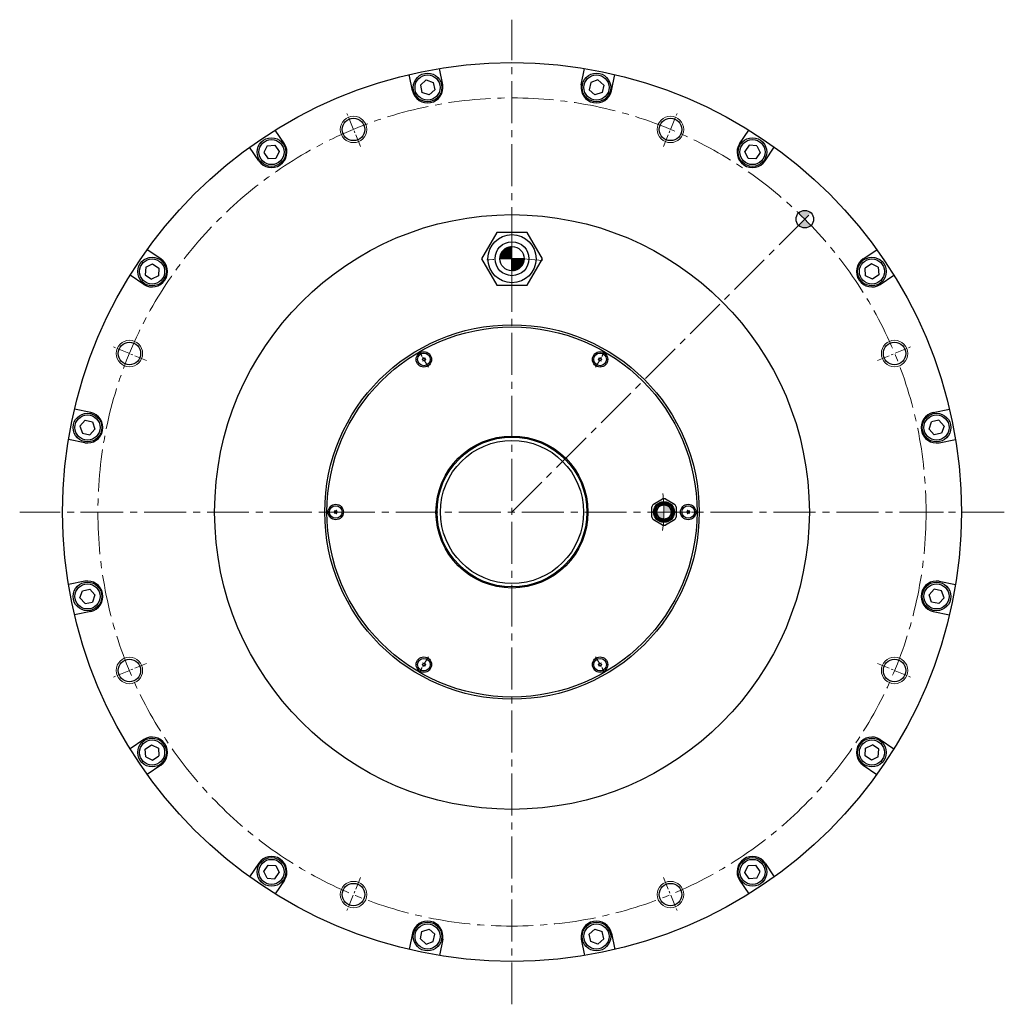
# Model space of a CAD drawing. Extents: x 5202 to 6458, y -2965 to -2193.
# Drawn here: x 6011 to 6458, y -2640 to -2193 of the extents above; entities that cross this region are included whole.
import ezdxf

# ---------------------------------------------------------------- set-up
doc = ezdxf.new("R2010")
doc.units = 0
doc.header["$MEASUREMENT"] = 0
doc.linetypes.add('CENTER2', pattern=[28.575, 19.05, -3.175, 3.175, -3.175])
for name, color, linetype, lineweight in [('ハッチング', 7, 'CONTINUOUS', 5), ('中心線', 7, 'CENTER2', 9), ('実線', 7, 'CONTINUOUS', 30), ('細線', 7, 'CONTINUOUS', 9), ('ｷｬｯﾌﾟﾎﾞﾙﾄ', 7, 'CONTINUOUS', 30), ('ｺﾈｸﾀ', 7, 'CONTINUOUS', 30)]:
    doc.layers.add(name, color=color, linetype=linetype, lineweight=lineweight)

msp = doc.modelspace()

# ---------------------------------------------------------------- hatches: boundary and pattern name
at = {"layer": 'ハッチング'}
h = msp.add_hatch(color=256, dxfattribs=at)
h.paths.add_polyline_path([(6367.01, -2283.52), (6369.84, -2280.69, 0.417333), (6364.15, -2280.72, -0.005319)])
h.paths.add_polyline_path([(6369.81, -2286.38, 0.005319), (6367.01, -2283.52), (6364.18, -2286.35, 0.411101)])
at = {"layer": 'ｺﾈｸﾀ'}
h = msp.add_hatch(dxfattribs=at)
h.set_pattern_fill('ANSI31', color=256, scale=1.0866, angle=180, style=0)
h.set_pattern_definition([(225, (4343.84264, -8904.95909), (0.0960427786, -0.0960427786), [])])
h.paths.add_polyline_path([(6228.57, -2301.46), (6234.07, -2301.46), (6234.07, -2295.96, 0.414214)])
h.paths.add_polyline_path([(6234.07, -2301.46), (6234.07, -2306.96, 0.414214), (6239.57, -2301.46)])
h = msp.add_hatch(color=256, dxfattribs=at)
h.paths.add_polyline_path([(6303.07, -2419.71), (6303.07, -2416.46), (6299.82, -2416.46, 0.414214)])
h.paths.add_polyline_path([(6303.07, -2416.46), (6306.32, -2416.46, 0.414214), (6303.07, -2413.21)])

# ---------------------------------------------------------------- linework, layer by layer
at = {"layer": '中心線'}
for p, q in [((6234.07, -2639.95), (6234.07, -2192.96)), ((6234.07, -2416.46), (6369.84, -2280.69)), ((6457.57, -2416.46), (6010.58, -2416.46)), ((6051.58, -2416.46), (6040.57, -2416.46)), ((6416.57, -2416.46), (6427.58, -2416.46))]:
    msp.add_line(p, q, dxfattribs=at)
at = {"layer": '中心線', "ltscale": 0.3}
for p, q in [((6165.32, -2250.47), (6158.94, -2235.06)), ((6302.82, -2250.47), (6309.21, -2235.06)), ((6068.09, -2347.71), (6052.68, -2341.32)), ((6400.06, -2347.71), (6415.47, -2341.32)), ((6054.41, -2416.46), (6037.73, -2416.46)), ((6413.73, -2416.46), (6430.41, -2416.46)), ((6068.09, -2485.21), (6052.68, -2491.59)), ((6400.06, -2485.21), (6415.47, -2491.59)), ((6165.32, -2582.44), (6158.94, -2597.85)), ((6302.82, -2582.44), (6309.21, -2597.85))]:
    msp.add_line(p, q, dxfattribs=at)
at = {"layer": '中心線', "ltscale": 0.2}
for p, q in [((6196.15, -2350.77), (6192, -2343.58)), ((6272, -2350.77), (6276.15, -2343.58)), ((6158.23, -2416.46), (6149.92, -2416.46)), ((6309.92, -2416.46), (6318.23, -2416.46)), ((6196.15, -2482.14), (6192, -2489.34)), ((6272, -2482.14), (6276.15, -2489.34))]:
    msp.add_line(p, q, dxfattribs=at)
at = {"layer": '中心線'}
msp.add_circle((6234.07, -2416.46), 188, dxfattribs=at)
for centre, radius, start, end in [((6234.07, -2416.46), 115, 83.0635, 96.9365), ((6234.54, -2416.19), 68.46, 352.672, 6.8787)]:
    msp.add_arc(centre, radius, start, end, dxfattribs=at)
at = {"layer": '実線'}
for p, q in [((6202.63, -2222.49), (6201.16, -2215.13)), ((6265.52, -2222.49), (6266.98, -2215.13)), ((6188.9, -2225.22), (6187.43, -2217.86)), ((6279.25, -2225.22), (6280.71, -2217.86)), ((6130.79, -2249.29), (6126.62, -2243.05)), ((6337.35, -2249.29), (6341.52, -2243.05)), ((6119.15, -2257.07), (6114.98, -2250.83)), ((6348.99, -2257.07), (6353.16, -2250.83)), ((6074.68, -2301.54), (6068.44, -2297.37)), ((6393.46, -2301.54), (6399.7, -2297.37)), ((6066.9, -2313.18), (6060.66, -2309.01)), ((6401.24, -2313.18), (6407.48, -2309.01)), ((6042.84, -2371.28), (6035.48, -2369.82)), ((6425.31, -2371.28), (6432.67, -2369.82)), ((6040.1, -2385.01), (6032.74, -2383.55)), ((6428.04, -2385.01), (6435.4, -2383.55)), ((6040.1, -2447.9), (6032.74, -2449.37)), ((6428.04, -2447.9), (6435.4, -2449.37)), ((6042.84, -2461.63), (6035.48, -2463.1)), ((6425.31, -2461.63), (6432.67, -2463.1)), ((6066.9, -2519.74), (6060.66, -2523.91)), ((6401.24, -2519.74), (6407.48, -2523.91)), ((6074.68, -2531.38), (6068.44, -2535.55)), ((6393.46, -2531.38), (6399.7, -2535.55)), ((6119.15, -2575.85), (6114.98, -2582.09)), ((6348.99, -2575.85), (6353.16, -2582.09)), ((6130.79, -2583.63), (6126.62, -2589.87)), ((6337.35, -2583.63), (6341.52, -2589.87)), ((6188.9, -2607.69), (6187.43, -2615.05)), ((6279.25, -2607.69), (6280.71, -2615.05)), ((6202.63, -2610.43), (6201.16, -2617.79)), ((6265.52, -2610.43), (6266.98, -2617.79))]:
    msp.add_line(p, q, dxfattribs=at)
for centre, radius in [((6234.07, -2416.46), 204), ((6162.13, -2242.77), 5.1), ((6306.02, -2242.77), 5.1), ((6367.01, -2283.52), 4), ((6234.07, -2416.46), 135), ((6234.07, -2416.46), 85), ((6234.07, -2416.46), 84), ((6060.38, -2344.51), 5.1), ((6407.76, -2344.51), 5.1), ((6234.07, -2416.46), 34.5), ((6234.07, -2416.46), 34), ((6234.07, -2416.46), 32.5), ((6060.38, -2488.4), 5.1), ((6407.76, -2488.4), 5.1), ((6162.13, -2590.15), 5.1), ((6306.02, -2590.15), 5.1)]:
    msp.add_circle(centre, radius, dxfattribs=at)
for centre, start, end in [((6195.74, -2223.73), 192.2706, 10.2294), ((6272.41, -2223.73), 169.7706, 347.7294), ((6124.9, -2253.07), 214.7706, 32.7294), ((6343.24, -2253.07), 147.2706, 325.2294), ((6070.69, -2307.29), 237.2706, 55.2294), ((6397.46, -2307.29), 124.7706, 302.7294), ((6041.35, -2378.12), 259.7706, 77.7294), ((6426.8, -2378.12), 102.2706, 280.2294), ((6041.35, -2454.79), 282.2706, 100.2294), ((6426.8, -2454.79), 79.7706, 257.7294), ((6070.69, -2525.63), 304.7706, 122.7294), ((6397.46, -2525.63), 57.2706, 235.2294), ((6124.9, -2579.84), 327.2706, 145.2294), ((6343.24, -2579.84), 34.7706, 212.7294), ((6195.74, -2609.18), 349.7706, 167.7294), ((6272.41, -2609.18), 12.2706, 190.2294)]:
    msp.add_arc(centre, 7, start, end, dxfattribs=at)
at = {"layer": '細線'}
for centre in [(6162.13, -2242.77), (6306.02, -2242.77), (6060.38, -2344.51), (6407.76, -2344.51), (6060.38, -2488.4), (6407.76, -2488.4), (6162.13, -2590.15), (6306.02, -2590.15)]:
    msp.add_circle(centre, 6, dxfattribs=at)
at = {"layer": 'ｷｬｯﾌﾟﾎﾞﾙﾄ'}
for p, q in [((6195.06, -2220.34), (6192.46, -2222.62)), ((6195.06, -2220.34), (6198.34, -2221.45)), ((6198.34, -2221.45), (6199.02, -2224.85)), ((6269.8, -2221.45), (6269.13, -2224.85)), ((6273.08, -2220.34), (6269.8, -2221.45)), ((6273.08, -2220.34), (6275.69, -2222.62)), ((6192.46, -2222.62), (6193.13, -2226.02)), ((6199.02, -2224.85), (6196.41, -2227.13)), ((6271.73, -2227.13), (6269.13, -2224.85)), ((6275.69, -2222.62), (6275.01, -2226.02)), ((6196.41, -2227.13), (6193.13, -2226.02)), ((6275.01, -2226.02), (6271.73, -2227.13)), ((6122.98, -2250.19), (6121.45, -2253.3)), ((6122.98, -2250.19), (6126.43, -2249.97)), ((6126.43, -2249.97), (6128.36, -2252.85)), ((6341.71, -2249.97), (6339.79, -2252.85)), ((6345.17, -2250.19), (6341.71, -2249.97)), ((6345.17, -2250.19), (6346.7, -2253.3)), ((6121.45, -2253.3), (6123.37, -2256.18)), ((6126.83, -2255.95), (6123.37, -2256.18)), ((6128.36, -2252.85), (6126.83, -2255.95)), ((6341.32, -2255.95), (6339.79, -2252.85)), ((6344.77, -2256.18), (6341.32, -2255.95)), ((6346.7, -2253.3), (6344.77, -2256.18)), ((6067.81, -2305.36), (6067.58, -2308.82)), ((6067.81, -2305.36), (6070.91, -2303.83)), ((6070.91, -2303.83), (6073.8, -2305.76)), ((6073.8, -2305.76), (6073.57, -2309.21)), ((6397.23, -2303.83), (6394.35, -2305.76)), ((6394.58, -2309.21), (6394.35, -2305.76)), ((6400.34, -2305.36), (6397.23, -2303.83)), ((6400.34, -2305.36), (6400.56, -2308.82)), ((6067.58, -2308.82), (6070.46, -2310.75)), ((6073.57, -2309.21), (6070.46, -2310.75)), ((6397.68, -2310.75), (6394.58, -2309.21)), ((6400.56, -2308.82), (6397.68, -2310.75)), ((6037.95, -2377.45), (6040.23, -2374.84)), ((6037.95, -2377.45), (6039.06, -2380.73)), ((6040.23, -2374.84), (6043.63, -2375.52)), ((6043.63, -2375.52), (6044.75, -2378.8)), ((6423.4, -2378.8), (6424.51, -2375.52)), ((6427.91, -2374.84), (6424.51, -2375.52)), ((6430.19, -2377.45), (6427.91, -2374.84)), ((6430.19, -2377.45), (6429.08, -2380.73)), ((6039.06, -2380.73), (6042.46, -2381.4)), ((6044.75, -2378.8), (6042.46, -2381.4)), ((6425.68, -2381.4), (6423.4, -2378.8)), ((6429.08, -2380.73), (6425.68, -2381.4)), ((6037.95, -2455.47), (6039.06, -2452.19)), ((6039.06, -2452.19), (6042.46, -2451.51)), ((6042.46, -2451.51), (6044.75, -2454.12)), ((6423.4, -2454.12), (6425.68, -2451.51)), ((6429.08, -2452.19), (6425.68, -2451.51)), ((6430.19, -2455.47), (6429.08, -2452.19)), ((6037.95, -2455.47), (6040.23, -2458.07)), ((6040.23, -2458.07), (6043.63, -2457.4)), ((6044.75, -2454.12), (6043.63, -2457.4)), ((6424.51, -2457.4), (6423.4, -2454.12)), ((6427.91, -2458.07), (6424.51, -2457.4)), ((6430.19, -2455.47), (6427.91, -2458.07)), ((6067.58, -2524.1), (6070.46, -2522.17)), ((6067.81, -2527.55), (6067.58, -2524.1)), ((6070.46, -2522.17), (6073.57, -2523.7)), ((6073.57, -2523.7), (6073.8, -2527.16)), ((6394.35, -2527.16), (6394.58, -2523.7)), ((6394.58, -2523.7), (6397.68, -2522.17)), ((6400.56, -2524.1), (6397.68, -2522.17)), ((6400.34, -2527.55), (6400.56, -2524.1)), ((6067.81, -2527.55), (6070.91, -2529.08)), ((6070.91, -2529.08), (6073.8, -2527.16)), ((6397.23, -2529.08), (6394.35, -2527.16)), ((6400.34, -2527.55), (6397.23, -2529.08)), ((6121.45, -2579.62), (6123.37, -2576.74)), ((6123.37, -2576.74), (6126.83, -2576.96)), ((6126.83, -2576.96), (6128.36, -2580.07)), ((6339.79, -2580.07), (6341.32, -2576.96)), ((6341.32, -2576.96), (6344.77, -2576.74)), ((6346.7, -2579.62), (6344.77, -2576.74)), ((6122.98, -2582.72), (6121.45, -2579.62)), ((6122.98, -2582.72), (6126.43, -2582.95)), ((6126.43, -2582.95), (6128.36, -2580.07)), ((6341.71, -2582.95), (6339.79, -2580.07)), ((6345.17, -2582.72), (6341.71, -2582.95)), ((6345.17, -2582.72), (6346.7, -2579.62)), ((6193.13, -2606.9), (6196.41, -2605.78)), ((6196.41, -2605.78), (6199.02, -2608.07)), ((6269.13, -2608.07), (6271.73, -2605.78)), ((6271.73, -2605.78), (6275.01, -2606.9)), ((6192.46, -2610.3), (6193.13, -2606.9)), ((6195.06, -2612.58), (6192.46, -2610.3)), ((6198.34, -2611.47), (6199.02, -2608.07)), ((6269.8, -2611.47), (6269.13, -2608.07)), ((6273.08, -2612.58), (6275.69, -2610.3)), ((6275.69, -2610.3), (6275.01, -2606.9)), ((6195.06, -2612.58), (6198.34, -2611.47)), ((6273.08, -2612.58), (6269.8, -2611.47))]:
    msp.add_line(p, q, dxfattribs=at)
for centre, radius in [((6195.74, -2223.73), 6.5), ((6195.74, -2223.73), 5.7), ((6272.41, -2223.73), 6.5), ((6272.41, -2223.73), 5.7), ((6124.9, -2253.07), 6.5), ((6124.9, -2253.07), 5.7), ((6343.24, -2253.07), 6.5), ((6343.24, -2253.07), 5.7), ((6070.69, -2307.29), 6.5), ((6070.69, -2307.29), 5.7), ((6397.46, -2307.29), 6.5), ((6397.46, -2307.29), 5.7), ((6194.07, -2347.18), 3.5), ((6194.07, -2347.18), 2.85), ((6274.07, -2347.18), 3.5), ((6274.07, -2347.18), 2.85), ((6041.35, -2378.12), 6.5), ((6041.35, -2378.12), 5.7), ((6426.8, -2378.12), 6.5), ((6426.8, -2378.12), 5.7), ((6154.07, -2416.46), 3.5), ((6154.07, -2416.46), 2.85), ((6314.07, -2416.46), 3.5), ((6314.07, -2416.46), 2.85), ((6041.35, -2454.79), 6.5), ((6041.35, -2454.79), 5.7), ((6426.8, -2454.79), 6.5), ((6426.8, -2454.79), 5.7), ((6194.07, -2485.74), 3.5), ((6194.07, -2485.74), 2.85), ((6274.07, -2485.74), 3.5), ((6274.07, -2485.74), 2.85), ((6070.69, -2525.63), 6.5), ((6070.69, -2525.63), 5.7), ((6397.46, -2525.63), 6.5), ((6397.46, -2525.63), 5.7), ((6124.9, -2579.84), 6.5), ((6124.9, -2579.84), 5.7), ((6343.24, -2579.84), 6.5), ((6343.24, -2579.84), 5.7), ((6195.74, -2609.18), 6.5), ((6195.74, -2609.18), 5.7), ((6272.41, -2609.18), 6.5), ((6272.41, -2609.18), 5.7)]:
    msp.add_circle(centre, radius, dxfattribs=at)
for centre, radius, start, end in [((6193.24, -2346.7), 0.447, 270, 30), ((6194.07, -2347.18), 0.83, 117.7958, 122.2042), ((6194.07, -2346.22), 0.447, 210, 330), ((6194.9, -2346.7), 0.447, 150, 270), ((6194.07, -2347.18), 0.83, 57.7958, 62.2042), ((6273.24, -2346.7), 0.447, 270, 30), ((6274.07, -2347.18), 0.83, 117.7958, 122.2042), ((6274.07, -2346.22), 0.447, 210, 330), ((6274.9, -2346.7), 0.447, 150, 270), ((6274.07, -2347.18), 0.83, 57.7958, 62.2042), ((6194.07, -2347.18), 0.83, 177.7958, 182.2042), ((6193.24, -2347.65), 0.447, 330, 90), ((6194.07, -2347.18), 0.83, 237.7958, 242.2042), ((6194.07, -2348.13), 0.447, 30, 150), ((6194.9, -2347.65), 0.447, 90, 210), ((6194.07, -2347.18), 0.83, 297.7958, 302.2042), ((6194.07, -2347.18), 0.83, 357.7958, 2.2042), ((6274.07, -2347.18), 0.83, 177.7958, 182.2042), ((6273.24, -2347.65), 0.447, 330, 90), ((6274.07, -2347.18), 0.83, 237.7958, 242.2042), ((6274.07, -2348.13), 0.447, 30, 150), ((6274.9, -2347.65), 0.447, 90, 210), ((6274.07, -2347.18), 0.83, 297.7958, 302.2042), ((6274.07, -2347.18), 0.83, 357.7958, 2.2042), ((6153.24, -2415.98), 0.447, 270, 30), ((6154.07, -2416.46), 0.83, 177.7958, 182.2042), ((6153.24, -2416.94), 0.447, 330, 90), ((6154.07, -2416.46), 0.83, 117.7958, 122.2042), ((6154.07, -2416.46), 0.83, 237.7958, 242.2042), ((6154.07, -2415.5), 0.447, 210, 330), ((6154.07, -2417.42), 0.447, 30, 150), ((6154.9, -2415.98), 0.447, 150, 270), ((6154.9, -2416.94), 0.447, 90, 210), ((6154.07, -2416.46), 0.83, 57.7958, 62.2042), ((6154.07, -2416.46), 0.83, 297.7958, 302.2042), ((6154.07, -2416.46), 0.83, 357.7958, 2.2042), ((6313.24, -2415.98), 0.447, 270, 30), ((6314.07, -2416.46), 0.83, 177.7958, 182.2042), ((6313.24, -2416.94), 0.447, 330, 90), ((6314.07, -2416.46), 0.83, 117.7958, 122.2042), ((6314.07, -2416.46), 0.83, 237.7958, 242.2042), ((6314.07, -2415.5), 0.447, 210, 330), ((6314.07, -2417.42), 0.447, 30, 150), ((6314.9, -2415.98), 0.447, 150, 270), ((6314.9, -2416.94), 0.447, 90, 210), ((6314.07, -2416.46), 0.83, 57.7958, 62.2042), ((6314.07, -2416.46), 0.83, 297.7958, 302.2042), ((6314.07, -2416.46), 0.83, 357.7958, 2.2042), ((6193.24, -2485.26), 0.447, 270, 30), ((6194.07, -2485.74), 0.83, 117.7958, 122.2042), ((6194.07, -2484.78), 0.447, 210, 330), ((6194.9, -2485.26), 0.447, 150, 270), ((6194.07, -2485.74), 0.83, 57.7958, 62.2042), ((6273.24, -2485.26), 0.447, 270, 30), ((6274.07, -2485.74), 0.83, 117.7958, 122.2042), ((6274.07, -2484.78), 0.447, 210, 330), ((6274.9, -2485.26), 0.447, 150, 270), ((6274.07, -2485.74), 0.83, 57.7958, 62.2042), ((6194.07, -2485.74), 0.83, 177.7958, 182.2042), ((6193.24, -2486.22), 0.447, 330, 90), ((6194.07, -2485.74), 0.83, 237.7958, 242.2042), ((6194.07, -2486.7), 0.447, 30, 150), ((6194.9, -2486.22), 0.447, 90, 210), ((6194.07, -2485.74), 0.83, 297.7958, 302.2042), ((6194.07, -2485.74), 0.83, 357.7958, 2.2042), ((6274.07, -2485.74), 0.83, 177.7958, 182.2042), ((6273.24, -2486.22), 0.447, 330, 90), ((6274.07, -2485.74), 0.83, 237.7958, 242.2042), ((6274.07, -2486.7), 0.447, 30, 150), ((6274.9, -2486.22), 0.447, 90, 210), ((6274.07, -2485.74), 0.83, 297.7958, 302.2042), ((6274.07, -2485.74), 0.83, 357.7958, 2.2042)]:
    msp.add_arc(centre, radius, start, end, dxfattribs=at)
at = {"layer": 'ｺﾈｸﾀ'}
for p, q in [((6234.07, -2306.96), (6234.07, -2295.96)), ((6239.57, -2301.46), (6228.57, -2301.46)), ((6298.25, -2412.89), (6302.4, -2410.5)), ((6303.75, -2410.5), (6307.9, -2412.89)), ((6297.57, -2418.86), (6297.57, -2414.06)), ((6308.57, -2414.06), (6308.57, -2418.86)), ((6302.4, -2422.42), (6298.25, -2420.02)), ((6307.9, -2420.02), (6303.75, -2422.42))]:
    msp.add_line(p, q, dxfattribs=at)
at = {"layer": 'ｺﾈｸﾀ', "flags": 128}
msp.add_lwpolyline([(6240.97, -2313.41), (6247.87, -2301.46), (6240.97, -2289.51), (6227.17, -2289.51), (6220.27, -2301.46), (6227.17, -2313.41)], close=True, dxfattribs=at)
at = {"layer": 'ｺﾈｸﾀ'}
for centre, radius in [((6234.07, -2301.46), 10.92), ((6234.07, -2301.46), 7.71), ((6234.07, -2301.46), 5.5), ((6303.07, -2416.46), 4.72), ((6303.07, -2416.46), 4.3), ((6303.07, -2416.46), 4.1), ((6303.07, -2416.46), 3.6), ((6303.07, -2416.46), 3.25)]:
    msp.add_circle(centre, radius, dxfattribs=at)
for start, end in [(143.5565, 156.4435), (90, 96.4435), (83.5565, 90), (23.5565, 36.4435), (203.5565, 216.4435), (263.5565, 270), (270, 276.4435), (323.5565, 336.4435)]:
    msp.add_arc((6303.07, -2416.46), 6, start, end, dxfattribs=at)

doc.saveas('drawing.dxf')
